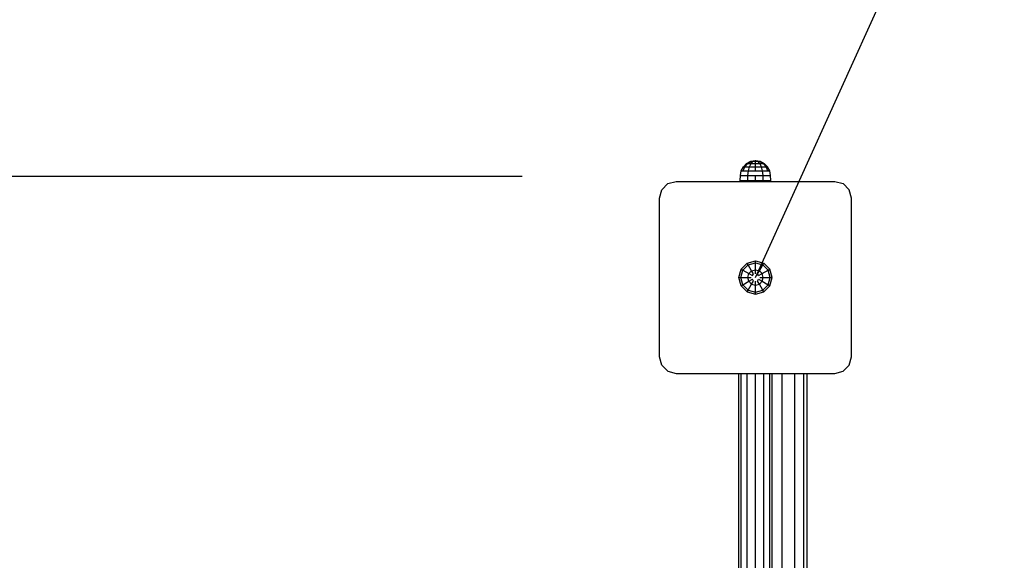
# Model space of a CAD drawing. Extents: x 0 to 14850, y 0 to 10500.
# Drawn here: x 5941 to 6530, y 5598 to 5922 of the extents above; entities that cross this region are included whole.
import ezdxf

# ---------------------------------------------------------------- set-up
doc = ezdxf.new("R2010")
doc.units = 0
doc.linetypes.add('DASHED', pattern=[19.05, 12.7, -6.35])
doc.layers.add('MASSE', color=7, linetype='Continuous')

msp = doc.modelspace()

# ---------------------------------------------------------------- linework, layer by layer
at = {"color": 7, "linetype": 'Continuous'}
msp.add_line((6381.4, 5767.24), (7000.79, 7133.39), dxfattribs=at)
at = {"linetype": 'Continuous'}
for p, q in [((6372.84, 5831.03), (6374.12, 5833.54)), ((6373.99, 5831.03), (6375.09, 5833.54)), ((6374.12, 5833.54), (6376.11, 5835.53)), ((6374.12, 5833.54), (6375.09, 5833.54)), ((6375.09, 5833.54), (6376.82, 5835.53)), ((6375.09, 5833.54), (6377.76, 5833.54)), ((6376.11, 5835.53), (6378.62, 5836.81)), ((6376.11, 5835.53), (6376.82, 5835.53)), ((6376.82, 5835.53), (6378.99, 5836.81)), ((6376.82, 5835.53), (6378.76, 5835.53)), ((6377.12, 5831.03), (6377.76, 5833.54)), ((6377.76, 5833.54), (6378.76, 5835.53)), ((6377.76, 5833.54), (6385.04, 5833.54)), ((6378.62, 5836.81), (6381.4, 5837.25)), ((6378.62, 5836.81), (6378.99, 5836.81)), ((6378.76, 5835.53), (6380.01, 5836.81)), ((6378.76, 5835.53), (6381.4, 5835.53)), ((6378.99, 5836.81), (6381.4, 5837.25)), ((6378.99, 5836.81), (6380.01, 5836.81)), ((6380.01, 5836.81), (6381.4, 5837.25)), ((6380.01, 5836.81), (6381.4, 5836.81)), ((6381.4, 5836.81), (6381.4, 5837.25)), ((6381.4, 5837.25), (6382.79, 5836.81)), ((6381.4, 5837.25), (6383.81, 5836.81)), ((6381.4, 5837.25), (6384.18, 5836.81)), ((6381.4, 5835.53), (6381.4, 5836.81)), ((6381.4, 5836.81), (6382.79, 5836.81)), ((6381.4, 5835.53), (6384.05, 5835.53)), ((6381.4, 5833.54), (6381.4, 5835.53)), ((6381.4, 5831.03), (6381.4, 5833.54)), ((6384.05, 5835.53), (6382.79, 5836.81)), ((6382.79, 5836.81), (6383.81, 5836.81)), ((6383.81, 5836.81), (6385.98, 5835.53)), ((6383.81, 5836.81), (6384.18, 5836.81)), ((6385.04, 5833.54), (6384.05, 5835.53)), ((6384.05, 5835.53), (6385.98, 5835.53)), ((6384.18, 5836.81), (6386.69, 5835.53)), ((6385.68, 5831.03), (6385.04, 5833.54)), ((6385.04, 5833.54), (6387.71, 5833.54)), ((6387.71, 5833.54), (6385.98, 5835.53)), ((6385.98, 5835.53), (6386.69, 5835.53)), ((6386.69, 5835.53), (6388.68, 5833.54)), ((6388.81, 5831.03), (6387.71, 5833.54)), ((6387.71, 5833.54), (6388.68, 5833.54)), ((6389.96, 5831.03), (6388.68, 5833.54)), ((6372.31, 5825.25), (6372.4, 5828.25)), ((6372.4, 5828.25), (6372.84, 5831.03)), ((6372.4, 5828.25), (6373.61, 5828.25)), ((6372.84, 5831.03), (6373.99, 5831.03)), ((6373.61, 5828.25), (6376.9, 5828.25)), ((6373.99, 5831.03), (6381.4, 5831.03)), ((6376.9, 5828.25), (6377.12, 5831.03)), ((6376.9, 5825.25), (6376.9, 5828.25)), ((6376.9, 5828.25), (6381.4, 5828.25)), ((6381.4, 5831.03), (6388.81, 5831.03)), ((6381.4, 5824.74), (6381.4, 5828.25)), ((6381.4, 5828.25), (6385.9, 5828.25)), ((6385.9, 5828.25), (6385.68, 5831.03)), ((6385.9, 5825.25), (6385.9, 5828.25)), ((6385.9, 5828.25), (6389.19, 5828.25)), ((6388.81, 5831.03), (6389.96, 5831.03)), ((6389.19, 5828.25), (6390.4, 5828.25)), ((6390.4, 5828.25), (6389.96, 5831.03)), ((6390.49, 5825.21), (6390.4, 5828.25)), ((6372.31, 5825.25), (6381.4, 5825.25)), ((6372.31, 5824.74), (6372.31, 5825.21)), ((6376.2, 5824.74), (6376.2, 5825.25)), ((6381.4, 5825.25), (6390.49, 5825.25)), ((6386.6, 5824.74), (6386.6, 5825.25)), ((6390.49, 5824.74), (6390.49, 5825.21)), ((6372.78, 5772.21), (6376.42, 5775.86)), ((6373.76, 5771.64), (6376.99, 5774.87)), ((6376.42, 5775.86), (6381.4, 5777.19)), ((6376.99, 5774.87), (6376.42, 5775.86)), ((6376.99, 5774.87), (6381.4, 5776.05)), ((6379.08, 5771.25), (6376.99, 5774.87)), ((6381.4, 5776.05), (6381.4, 5777.19)), ((6381.4, 5777.19), (6386.37, 5775.86)), ((6381.4, 5776.05), (6385.81, 5774.87)), ((6381.4, 5771.87), (6381.4, 5776.05)), ((6383.72, 5771.25), (6385.81, 5774.87)), ((6385.81, 5774.87), (6386.37, 5775.86)), ((6389.03, 5771.64), (6385.81, 5774.87)), ((6390.02, 5772.21), (6386.37, 5775.86)), ((6371.45, 5767.24), (6372.78, 5772.21)), ((6372.78, 5762.26), (6371.45, 5767.24)), ((6371.45, 5767.24), (6372.58, 5767.24)), ((6372.58, 5767.24), (6373.76, 5771.64)), ((6373.76, 5762.83), (6372.58, 5767.24)), ((6372.58, 5767.24), (6376.76, 5767.24)), ((6372.78, 5772.21), (6373.76, 5771.64)), ((6373.76, 5771.64), (6377.38, 5769.55)), ((6376.76, 5767.24), (6377.38, 5769.55)), ((6377.38, 5764.92), (6376.76, 5767.24)), ((6376.76, 5767.24), (6378.9, 5767.24)), ((6377.38, 5769.55), (6379.08, 5771.25)), ((6377.38, 5769.55), (6379.52, 5768.32)), ((6379.08, 5771.25), (6381.4, 5771.87)), ((6380.15, 5769.4), (6379.08, 5771.25)), ((6379.52, 5768.32), (6380.15, 5769.4)), ((6381.4, 5769.4), (6381.4, 5771.87)), ((6381.4, 5771.87), (6383.72, 5771.25)), ((6382.65, 5769.4), (6383.72, 5771.25)), ((6383.27, 5768.32), (6382.65, 5769.4)), ((6383.27, 5768.32), (6385.41, 5769.55)), ((6383.72, 5771.25), (6385.41, 5769.55)), ((6383.9, 5767.24), (6390.22, 5767.24)), ((6385.41, 5769.55), (6389.03, 5771.64)), ((6386.03, 5767.24), (6385.41, 5769.55)), ((6385.41, 5764.92), (6386.03, 5767.24)), ((6389.03, 5771.64), (6390.02, 5772.21)), ((6390.22, 5767.24), (6389.03, 5771.64)), ((6389.03, 5762.83), (6390.22, 5767.24)), ((6391.35, 5767.24), (6390.02, 5772.21)), ((6390.02, 5762.26), (6391.35, 5767.24)), ((6390.22, 5767.24), (6391.35, 5767.24)), ((6372.78, 5762.26), (6373.76, 5762.83)), ((6376.42, 5758.62), (6372.78, 5762.26)), ((6373.76, 5762.83), (6377.38, 5764.92)), ((6376.99, 5759.6), (6373.76, 5762.83)), ((6376.99, 5759.6), (6379.08, 5763.22)), ((6377.38, 5764.92), (6379.52, 5766.15)), ((6377.38, 5764.92), (6379.08, 5763.22)), ((6379.08, 5763.22), (6380.15, 5765.07)), ((6379.08, 5763.22), (6381.4, 5762.6)), ((6380.15, 5765.07), (6379.52, 5766.15)), ((6381.4, 5762.6), (6381.4, 5765.07)), ((6381.4, 5762.6), (6383.72, 5763.22)), ((6381.4, 5758.42), (6381.4, 5762.6)), ((6382.65, 5765.07), (6383.27, 5766.15)), ((6383.72, 5763.22), (6382.65, 5765.07)), ((6383.27, 5766.15), (6385.41, 5764.92)), ((6383.72, 5763.22), (6385.41, 5764.92)), ((6385.81, 5759.6), (6383.72, 5763.22)), ((6385.41, 5764.92), (6389.03, 5762.83)), ((6385.81, 5759.6), (6389.03, 5762.83)), ((6386.37, 5758.62), (6390.02, 5762.26)), ((6389.03, 5762.83), (6390.02, 5762.26)), ((6376.42, 5758.62), (6376.99, 5759.6)), ((6376.42, 5758.62), (6381.4, 5757.28)), ((6376.99, 5759.6), (6381.4, 5758.42)), ((6381.4, 5758.42), (6385.81, 5759.6)), ((6381.4, 5757.28), (6386.37, 5758.62)), ((6381.4, 5757.28), (6381.4, 5758.42)), ((6386.37, 5758.62), (6385.81, 5759.6)), ((6371.4, 5513.45), (6371.4, 5709.74)), ((6372.74, 5513.63), (6372.74, 5709.74)), ((6376.4, 5514.11), (6376.4, 5709.74)), ((6381.4, 5514.77), (6381.4, 5709.74)), ((6386.4, 5514.11), (6386.4, 5709.74)), ((6390.06, 5513.63), (6390.06, 5709.74)), ((6391.4, 5513.45), (6391.4, 5709.74)), ((6397.4, 5584.04), (6397.4, 5709.74)), ((6404.9, 5585.4), (6404.9, 5709.74)), ((6410.39, 5586.39), (6410.39, 5709.74)), ((6412.4, 5586.75), (6412.4, 5709.74))]:
    msp.add_line(p, q, dxfattribs=at)
at = {"color": 5, "linetype": 'Continuous'}
for p, q in [((6325.24, 5819.74), (6328.9, 5823.4)), ((6328.9, 5823.4), (6333.9, 5824.74)), ((6333.9, 5824.74), (6428.9, 5824.74)), ((6428.9, 5824.74), (6433.9, 5823.4)), ((6437.56, 5819.74), (6433.9, 5823.4)), ((6323.9, 5814.74), (6325.24, 5819.74)), ((6323.9, 5719.74), (6323.9, 5814.74)), ((6438.9, 5814.74), (6437.56, 5819.74)), ((6438.9, 5719.74), (6438.9, 5814.74)), ((6325.24, 5714.74), (6323.9, 5719.74)), ((6437.56, 5714.74), (6438.9, 5719.74)), ((6325.24, 5714.74), (6328.9, 5711.08)), ((6433.9, 5711.08), (6437.56, 5714.74)), ((6328.9, 5711.08), (6333.9, 5709.74)), ((6333.9, 5709.74), (6428.9, 5709.74)), ((6428.9, 5709.74), (6433.9, 5711.08))]:
    msp.add_line(p, q, dxfattribs=at)
at = {"color": 5, "linetype": 'DASHED'}
msp.add_lwpolyline([(4881.4, 5767.24), (4881.4, 5102.24, 0.414214), (6381.4, 3602.24), (8141.41, 3602.24, 1.000002), (8141.41, 6602.24), (7627.51, 6602.24, 0.741142)], format="xyb", close=True, dxfattribs=at)
at = {"layer": 'MASSE', "color": 7, "linetype": 'Continuous'}
msp.add_line((6241.6, 5827.71), (5646.01, 5827.71), dxfattribs=at)

doc.saveas('drawing.dxf')
